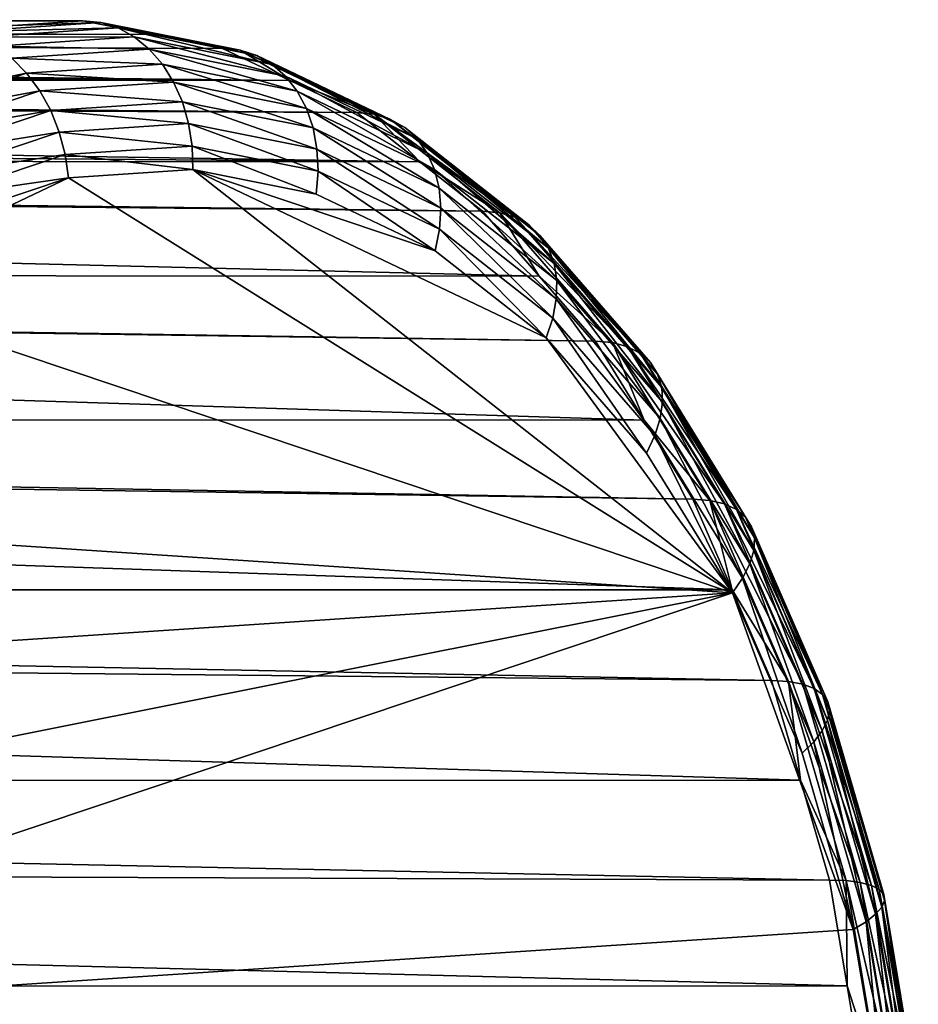
# Model space of a CAD drawing. Extents: x -90 to 90, y -132 to 35.
# Drawn here: x 85 to 90, y 2 to 6 of the extents above; entities that cross this region are included whole.
import ezdxf

# ---------------------------------------------------------------- set-up
doc = ezdxf.new("R2010")
doc.units = 0
doc.layers.add('L3', color=7, linetype='CONTINUOUS')

msp = doc.modelspace()

# ---------------------------------------------------------------- linework, layer by layer
at = {"layer": 'L3', "color": 7}
for points in [[(64.62571, 6.499255, 85.12785), (85.61509, 6.494144, 67.7473), (64.38026, 6.493357, 84.84522)], [(64.86966, 6.480593, 85.44986), (85.96655, 6.424126, 68.16615), (64.62571, 6.499255, 85.12785)], [(64.62571, 6.499255, 85.12785), (85.96655, 6.424126, 68.16615), (85.61509, 6.494144, 67.7473)], [(85.61509, 6.494144, 67.7473), (85.26108, 6.470748, 67.32541), (64.38026, 6.493357, 84.84522)], [(65.04845, 6.445264, 85.72211), (85.96655, 6.424126, 68.16615), (64.86966, 6.480593, 85.44986)], [(84.9977, 6.438194, 66.829), (85.26108, 6.470748, 67.32541), (85.70471, 6.484918, 67.67158)], [(85.70471, 6.484918, 67.67158), (85.79163, 6.457469, 67.59714), (84.9977, 6.438194, 66.829)], [(84.9977, 6.438194, 66.829), (85.79163, 6.457469, 67.59714), (85.0876, 6.410942, 66.75811)], [(85.79163, 6.457469, 67.59714), (85.87369, 6.412472, 67.52577), (85.0876, 6.410942, 66.75811)], [(85.26108, 6.470748, 67.32541), (85.61509, 6.494144, 67.7473), (85.70471, 6.484918, 67.67158)], [(85.70471, 6.484918, 67.67158), (85.61509, 6.494144, 67.7473), (85.96655, 6.424126, 68.16615)], [(85.70471, 6.484918, 67.67158), (85.96655, 6.424126, 68.16615), (86.40663, 6.345083, 68.5081)], [(86.40663, 6.345083, 68.5081), (86.49058, 6.318226, 68.43011), (85.70471, 6.484918, 67.67158)], [(85.70471, 6.484918, 67.67158), (86.49058, 6.318226, 68.43011), (85.79163, 6.457469, 67.59714)], [(86.49058, 6.318226, 68.43011), (86.56777, 6.274199, 68.35295), (85.79163, 6.457469, 67.59714)], [(85.79163, 6.457469, 67.59714), (86.56777, 6.274199, 68.35295), (85.87369, 6.412472, 67.52577)], [(65.09456, 6.436151, 85.79233), (86.31801, 6.354109, 68.58501), (65.04845, 6.445264, 85.72211)], [(65.04845, 6.445264, 85.72211), (86.31801, 6.354109, 68.58501), (85.96655, 6.424126, 68.16615)], [(65.30009, 6.36443, 86.15743), (86.65681, 6.192694, 68.98877), (65.09456, 6.436151, 85.79233)], [(65.09456, 6.436151, 85.79233), (86.65681, 6.192694, 68.98877), (86.31801, 6.354109, 68.58501)], [(85.0876, 6.410942, 66.75811), (85.87369, 6.412472, 67.52577), (85.17458, 6.36627, 66.69261)], [(85.87369, 6.412472, 67.52577), (85.94888, 6.351035, 67.45928), (85.17458, 6.36627, 66.69261)], [(86.56777, 6.274199, 68.35295), (86.63631, 6.214087, 68.27852), (85.87369, 6.412472, 67.52577)], [(85.87369, 6.412472, 67.52577), (86.63631, 6.214087, 68.27852), (85.94888, 6.351035, 67.45928)], [(85.96655, 6.424126, 68.16615), (86.31801, 6.354109, 68.58501), (86.40663, 6.345083, 68.5081)], [(65.30009, 6.36443, 86.15743), (65.48522, 6.263172, 86.54771), (86.65681, 6.192694, 68.98877)], [(85.17458, 6.36627, 66.69261), (85.94888, 6.351035, 67.45928), (85.25646, 6.305276, 66.63409)], [(85.94888, 6.351035, 67.45928), (86.01535, 6.274671, 67.39927), (85.25646, 6.305276, 66.63409)], [(86.63631, 6.214087, 68.27852), (86.69452, 6.13937, 68.20866), (85.94888, 6.351035, 67.45928)], [(85.94888, 6.351035, 67.45928), (86.69452, 6.13937, 68.20866), (86.01535, 6.274671, 67.39927)], [(86.40663, 6.345083, 68.5081), (86.31801, 6.354109, 68.58501), (86.65681, 6.192694, 68.98877)], [(85.25646, 6.305276, 66.63409), (85.33126, 6.229462, 66.584), (84.57898, 6.078125, 65.82669)], [(85.25646, 6.305276, 66.63409), (86.01535, 6.274671, 67.39927), (85.33126, 6.229462, 66.584)], [(86.40663, 6.345083, 68.5081), (86.65681, 6.192694, 68.98877), (87.08327, 6.022711, 69.31448)], [(87.08327, 6.022711, 69.31448), (87.16435, 5.997218, 69.23307), (86.40663, 6.345083, 68.5081)], [(86.40663, 6.345083, 68.5081), (87.16435, 5.997218, 69.23307), (86.49058, 6.318226, 68.43011)], [(87.16435, 5.997218, 69.23307), (87.23684, 5.955428, 69.15032), (86.49058, 6.318226, 68.43011)], [(86.49058, 6.318226, 68.43011), (87.23684, 5.955428, 69.15032), (86.56777, 6.274199, 68.35295)], [(86.65681, 6.192694, 68.98877), (65.48522, 6.263172, 86.54771), (65.54791, 6.211631, 86.70877)], [(86.01535, 6.274671, 67.39927), (86.07146, 6.185261, 67.34723), (85.33126, 6.229462, 66.584)], [(86.69452, 6.13937, 68.20866), (86.74095, 6.051887, 68.14509), (86.01535, 6.274671, 67.39927)], [(86.01535, 6.274671, 67.39927), (86.74095, 6.051887, 68.14509), (86.07146, 6.185261, 67.34723)], [(87.23684, 5.955428, 69.15032), (87.29897, 5.89837, 69.06825), (86.56777, 6.274199, 68.35295)], [(86.56777, 6.274199, 68.35295), (87.29897, 5.89837, 69.06825), (86.63631, 6.214087, 68.27852)], [(86.65681, 6.192694, 68.98877), (65.54791, 6.211631, 86.70877), (86.9956, 6.031279, 69.39253)], [(86.9956, 6.031279, 69.39253), (65.54791, 6.211631, 86.70877), (65.64805, 6.129301, 86.96605)], [(84.57898, 6.078125, 65.82669), (85.33126, 6.229462, 66.584), (84.66192, 6.005043, 65.78631)], [(85.33126, 6.229462, 66.584), (85.39712, 6.140696, 66.54358), (84.66192, 6.005043, 65.78631)], [(85.33126, 6.229462, 66.584), (86.07146, 6.185261, 67.34723), (85.39712, 6.140696, 66.54358)], [(87.29897, 5.89837, 69.06825), (87.34921, 5.827449, 68.9889), (86.63631, 6.214087, 68.27852)], [(86.63631, 6.214087, 68.27852), (87.34921, 5.827449, 68.9889), (86.69452, 6.13937, 68.20866)], [(86.07146, 6.185261, 67.34723), (86.11583, 6.085005, 67.30444), (85.39712, 6.140696, 66.54358)], [(86.74095, 6.051887, 68.14509), (86.77447, 5.953793, 68.08937), (86.07146, 6.185261, 67.34723)], [(86.07146, 6.185261, 67.34723), (86.77447, 5.953793, 68.08937), (86.11583, 6.085005, 67.30444)], [(86.65681, 6.192694, 68.98877), (86.9956, 6.031279, 69.39253), (87.08327, 6.022711, 69.31448)], [(86.9956, 6.031279, 69.39253), (65.64805, 6.129301, 86.96605), (87.31199, 5.783109, 69.76959)], [(87.31199, 5.783109, 69.76959), (65.64805, 6.129301, 86.96605), (65.78565, 5.958871, 87.41556)], [(84.66192, 6.005043, 65.78631), (85.39712, 6.140696, 66.54358), (84.73732, 5.919474, 65.75725)], [(85.39712, 6.140696, 66.54358), (85.45242, 6.041163, 66.51381), (84.73732, 5.919474, 65.75725)], [(85.39712, 6.140696, 66.54358), (86.11583, 6.085005, 67.30444), (85.45242, 6.041163, 66.51381)], [(87.34921, 5.827449, 68.9889), (87.38632, 5.744412, 68.91421), (86.69452, 6.13937, 68.20866)], [(86.69452, 6.13937, 68.20866), (87.38632, 5.744412, 68.91421), (86.74095, 6.051887, 68.14509)], [(86.11583, 6.085005, 67.30444), (86.14737, 5.976373, 67.27196), (85.45242, 6.041163, 66.51381)], [(86.77447, 5.953793, 68.08937), (86.79424, 5.847503, 68.04287), (86.11583, 6.085005, 67.30444)], [(86.11583, 6.085005, 67.30444), (86.79424, 5.847503, 68.04287), (86.14737, 5.976373, 67.27196)], [(87.38632, 5.744412, 68.91421), (87.40937, 5.651302, 68.84602), (86.74095, 6.051887, 68.14509)], [(86.74095, 6.051887, 68.14509), (87.40937, 5.651302, 68.84602), (86.77447, 5.953793, 68.08937)], [(84.73732, 5.919474, 65.75725), (85.45242, 6.041163, 66.51381), (84.80331, 5.823527, 65.74024)], [(85.45242, 6.041163, 66.51381), (85.49579, 5.933313, 66.49545), (84.80331, 5.823527, 65.74024)], [(85.45242, 6.041163, 66.51381), (86.14737, 5.976373, 67.27196), (85.49579, 5.933313, 66.49545)], [(87.08327, 6.022711, 69.31448), (86.9956, 6.031279, 69.39253), (87.31199, 5.783109, 69.76959)], [(87.08327, 6.022711, 69.31448), (87.31199, 5.783109, 69.76959), (87.71515, 5.527077, 70.06752)], [(87.71515, 5.527077, 70.06752), (87.79355, 5.503682, 69.98293), (87.08327, 6.022711, 69.31448)], [(87.08327, 6.022711, 69.31448), (87.79355, 5.503682, 69.98293), (87.16435, 5.997218, 69.23307)], [(87.31199, 5.783109, 69.76959), (65.78565, 5.958871, 87.41556), (65.86634, 5.800882, 87.77642)], [(86.14737, 5.976373, 67.27196), (86.16529, 5.862039, 67.25057), (85.49579, 5.933313, 66.49545)], [(86.79424, 5.847503, 68.04287), (86.79979, 5.735635, 68.00675), (86.14737, 5.976373, 67.27196)], [(86.14737, 5.976373, 67.27196), (86.79979, 5.735635, 68.00675), (86.16529, 5.862039, 67.25057)], [(87.40937, 5.651302, 68.84602), (87.41781, 5.550412, 68.78602), (86.77447, 5.953793, 68.08937)], [(86.77447, 5.953793, 68.08937), (87.41781, 5.550412, 68.78602), (86.79424, 5.847503, 68.04287)], [(87.79355, 5.503682, 69.98293), (87.86166, 5.465331, 69.89495), (87.16435, 5.997218, 69.23307)], [(87.16435, 5.997218, 69.23307), (87.86166, 5.465331, 69.89495), (87.23684, 5.955428, 69.15032)], [(87.86166, 5.465331, 69.89495), (87.91781, 5.412969, 69.80576), (87.23684, 5.955428, 69.15032)], [(87.23684, 5.955428, 69.15032), (87.91781, 5.412969, 69.80576), (87.29897, 5.89837, 69.06825)], [(84.80331, 5.823527, 65.74024), (85.49579, 5.933313, 66.49545), (84.85828, 5.719563, 65.73568)], [(85.49579, 5.933313, 66.49545), (85.52618, 5.819803, 66.48892), (84.85828, 5.719563, 65.73568)], [(85.49579, 5.933313, 66.49545), (86.16529, 5.862039, 67.25057), (85.52618, 5.819803, 66.48892)], [(86.16529, 5.862039, 67.25057), (86.16916, 5.744819, 67.24083), (85.52618, 5.819803, 66.48892)], [(86.79979, 5.735635, 68.00675), (86.79098, 5.620942, 67.98188), (86.16529, 5.862039, 67.25057)], [(86.16529, 5.862039, 67.25057), (86.79098, 5.620942, 67.98188), (86.16916, 5.744819, 67.24083)], [(87.91781, 5.412969, 69.80576), (87.96061, 5.347884, 69.71753), (87.29897, 5.89837, 69.06825)], [(87.29897, 5.89837, 69.06825), (87.96061, 5.347884, 69.71753), (87.34921, 5.827449, 68.9889)], [(84.85828, 5.719563, 65.73568), (85.52618, 5.819803, 66.48892), (84.90086, 5.610142, 65.74368)], [(85.52618, 5.819803, 66.48892), (85.54284, 5.703427, 66.4944), (84.90086, 5.610142, 65.74368)], [(85.52618, 5.819803, 66.48892), (86.16916, 5.744819, 67.24083), (85.54284, 5.703427, 66.4944)], [(87.41781, 5.550412, 68.78602), (87.41143, 5.444227, 68.73567), (86.79424, 5.847503, 68.04287)], [(86.79424, 5.847503, 68.04287), (87.41143, 5.444227, 68.73567), (86.79979, 5.735635, 68.00675)], [(87.96061, 5.347884, 69.71753), (87.989, 5.27168, 69.63246), (87.34921, 5.827449, 68.9889)], [(87.34921, 5.827449, 68.9889), (87.989, 5.27168, 69.63246), (87.38632, 5.744412, 68.91421)], [(87.31199, 5.783109, 69.76959), (65.86634, 5.800882, 87.77642), (87.62838, 5.534939, 70.14665)], [(87.62838, 5.534939, 70.14665), (65.86634, 5.800882, 87.77642), (65.89384, 5.747034, 87.89942)], [(87.31199, 5.783109, 69.76959), (87.62838, 5.534939, 70.14665), (87.71515, 5.527077, 70.06752)], [(87.62838, 5.534939, 70.14665), (65.89384, 5.747034, 87.89942), (87.91326, 5.207155, 70.48616)], [(87.91326, 5.207155, 70.48616), (65.89384, 5.747034, 87.89942), (65.99236, 5.222653, 88.89537)], [(86.16916, 5.744819, 67.24083), (88.88794, 3.612265, 70.48094), (85.54284, 5.703427, 66.4944)], [(86.16916, 5.744819, 67.24083), (86.79098, 5.620942, 67.98188), (87.39039, 5.335362, 68.69622)], [(87.39039, 5.335362, 68.69622), (87.95016, 4.896292, 69.36333), (86.16916, 5.744819, 67.24083)], [(86.16916, 5.744819, 67.24083), (87.95016, 4.896292, 69.36333), (88.88794, 3.612265, 70.48094)], [(86.79979, 5.735635, 68.00675), (87.39039, 5.335362, 68.69622), (86.79098, 5.620942, 67.98188)], [(87.41143, 5.444227, 68.73567), (87.39039, 5.335362, 68.69622), (86.79979, 5.735635, 68.00675)], [(87.989, 5.27168, 69.63246), (88.00229, 5.186232, 69.55263), (87.38632, 5.744412, 68.91421)], [(87.38632, 5.744412, 68.91421), (88.00229, 5.186232, 69.55263), (87.40937, 5.651302, 68.84602)], [(85.54284, 5.703427, 66.4944), (88.88794, 3.612265, 70.48094), (84.34834, 5.134324, 65.07085)], [(85.54284, 5.703427, 66.4944), (84.34834, 5.134324, 65.07085), (84.93002, 5.497959, 65.76407)], [(84.90086, 5.610142, 65.74368), (85.54284, 5.703427, 66.4944), (84.93002, 5.497959, 65.76407)], [(88.00229, 5.186232, 69.55263), (88.00014, 5.093645, 69.48001), (87.40937, 5.651302, 68.84602)], [(87.40937, 5.651302, 68.84602), (88.00014, 5.093645, 69.48001), (87.41781, 5.550412, 68.78602)], [(87.41781, 5.550412, 68.78602), (87.98262, 4.996199, 69.41639), (87.41143, 5.444227, 68.73567)], [(88.00014, 5.093645, 69.48001), (87.98262, 4.996199, 69.41639), (87.41781, 5.550412, 68.78602)], [(87.71515, 5.527077, 70.06752), (87.62838, 5.534939, 70.14665), (87.91326, 5.207155, 70.48616)], [(87.71515, 5.527077, 70.06752), (87.91326, 5.207155, 70.48616), (88.2841, 4.872438, 70.74557)], [(88.2841, 4.872438, 70.74557), (88.36009, 4.851815, 70.65811), (87.71515, 5.527077, 70.06752)], [(87.71515, 5.527077, 70.06752), (88.36009, 4.851815, 70.65811), (87.79355, 5.503682, 69.98293)], [(88.36009, 4.851815, 70.65811), (88.42427, 4.818006, 70.56542), (87.79355, 5.503682, 69.98293)], [(87.79355, 5.503682, 69.98293), (88.42427, 4.818006, 70.56542), (87.86166, 5.465331, 69.89495)], [(88.42427, 4.818006, 70.56542), (88.47502, 4.771846, 70.4698), (87.86166, 5.465331, 69.89495)], [(87.86166, 5.465331, 69.89495), (88.47502, 4.771846, 70.4698), (87.91781, 5.412969, 69.80576)], [(87.41143, 5.444227, 68.73567), (87.95016, 4.896292, 69.36333), (87.39039, 5.335362, 68.69622)], [(87.98262, 4.996199, 69.41639), (87.95016, 4.896292, 69.36333), (87.41143, 5.444227, 68.73567)], [(88.47502, 4.771846, 70.4698), (88.51111, 4.71447, 70.37359), (87.91781, 5.412969, 69.80576)], [(87.91781, 5.412969, 69.80576), (88.51111, 4.71447, 70.37359), (87.96061, 5.347884, 69.71753)], [(88.51111, 4.71447, 70.37359), (88.53166, 4.647291, 70.27917), (87.96061, 5.347884, 69.71753)], [(87.96061, 5.347884, 69.71753), (88.53166, 4.647291, 70.27917), (87.989, 5.27168, 69.63246)], [(88.53166, 4.647291, 70.27917), (88.53615, 4.571964, 70.18887), (87.989, 5.27168, 69.63246)], [(87.989, 5.27168, 69.63246), (88.53615, 4.571964, 70.18887), (88.00229, 5.186232, 69.55263)], [(87.91326, 5.207155, 70.48616), (65.99236, 5.222653, 88.89537), (88.19814, 4.87937, 70.82567)], [(88.19814, 4.87937, 70.82567), (65.99236, 5.222653, 88.89537), (65.99763, 5.19455, 88.94874)], [(88.44332, 4.4814, 71.11785), (65.99763, 5.19455, 88.94874), (65.9183, 4.491067, 90.03282)], [(88.19814, 4.87937, 70.82567), (65.99763, 5.19455, 88.94874), (88.44332, 4.4814, 71.11785)], [(87.91326, 5.207155, 70.48616), (88.19814, 4.87937, 70.82567), (88.2841, 4.872438, 70.74557)], [(88.00229, 5.186232, 69.55263), (88.52448, 4.490344, 70.10488), (88.00014, 5.093645, 69.48001)], [(88.53615, 4.571964, 70.18887), (88.52448, 4.490344, 70.10488), (88.00229, 5.186232, 69.55263)], [(83.34393, 3.978649, 63.87384), (84.34834, 5.134324, 65.07085), (88.88794, 3.612265, 70.48094)], [(88.00014, 5.093645, 69.48001), (88.49692, 4.404439, 70.02931), (87.98262, 4.996199, 69.41639)], [(88.52448, 4.490344, 70.10488), (88.49692, 4.404439, 70.02931), (88.00014, 5.093645, 69.48001)], [(87.98262, 4.996199, 69.41639), (88.45417, 4.316366, 69.96399), (87.95016, 4.896292, 69.36333)], [(88.49692, 4.404439, 70.02931), (88.45417, 4.316366, 69.96399), (87.98262, 4.996199, 69.41639)], [(87.95016, 4.896292, 69.36333), (88.45417, 4.316366, 69.96399), (88.88794, 3.612265, 70.48094)], [(88.2841, 4.872438, 70.74557), (88.19814, 4.87937, 70.82567), (88.44332, 4.4814, 71.11785)], [(88.2841, 4.872438, 70.74557), (88.44332, 4.4814, 71.11785), (88.77375, 4.077629, 71.32912)], [(88.77375, 4.077629, 71.32912), (88.84767, 4.060369, 71.23919), (88.2841, 4.872438, 70.74557)], [(88.2841, 4.872438, 70.74557), (88.84767, 4.060369, 71.23919), (88.36009, 4.851815, 70.65811)], [(88.84767, 4.060369, 71.23919), (88.90844, 4.032076, 71.14245), (88.36009, 4.851815, 70.65811)], [(88.36009, 4.851815, 70.65811), (88.90844, 4.032076, 71.14245), (88.42427, 4.818006, 70.56542)], [(88.90844, 4.032076, 71.14245), (88.95456, 3.993446, 71.0413), (88.42427, 4.818006, 70.56542)], [(88.42427, 4.818006, 70.56542), (88.95456, 3.993446, 71.0413), (88.47502, 4.771846, 70.4698)], [(88.95456, 3.993446, 71.0413), (88.98489, 3.945429, 70.93822), (88.47502, 4.771846, 70.4698)], [(88.47502, 4.771846, 70.4698), (88.98489, 3.945429, 70.93822), (88.51111, 4.71447, 70.37359)], [(88.98489, 3.945429, 70.93822), (88.99868, 3.889209, 70.83575), (88.51111, 4.71447, 70.37359)], [(88.51111, 4.71447, 70.37359), (88.99868, 3.889209, 70.83575), (88.53166, 4.647291, 70.27917)], [(88.99868, 3.889209, 70.83575), (88.99561, 3.82617, 70.73642), (88.53166, 4.647291, 70.27917)], [(88.53166, 4.647291, 70.27917), (88.99561, 3.82617, 70.73642), (88.53615, 4.571964, 70.18887)], [(88.53615, 4.571964, 70.18887), (88.97573, 3.757863, 70.64267), (88.52448, 4.490344, 70.10488)], [(88.99561, 3.82617, 70.73642), (88.97573, 3.757863, 70.64267), (88.53615, 4.571964, 70.18887)], [(88.68849, 4.08343, 71.41004), (65.9183, 4.491067, 90.03282), (65.91003, 4.417689, 90.14589)], [(88.44332, 4.4814, 71.11785), (65.9183, 4.491067, 90.03282), (88.68849, 4.08343, 71.41004)], [(88.44332, 4.4814, 71.11785), (88.68849, 4.08343, 71.41004), (88.77375, 4.077629, 71.32912)], [(88.52448, 4.490344, 70.10488), (88.93954, 3.685971, 70.5568), (88.49692, 4.404439, 70.02931)], [(88.97573, 3.757863, 70.64267), (88.93954, 3.685971, 70.5568), (88.52448, 4.490344, 70.10488)], [(88.88691, 3.626724, 71.6465), (65.91003, 4.417689, 90.14589), (65.6437, 3.627128, 91.15299)], [(88.68849, 4.08343, 71.41004), (65.91003, 4.417689, 90.14589), (88.88691, 3.626724, 71.6465)], [(88.49692, 4.404439, 70.02931), (88.88794, 3.612265, 70.48094), (88.45417, 4.316366, 69.96399)], [(88.93954, 3.685971, 70.5568), (88.88794, 3.612265, 70.48094), (88.49692, 4.404439, 70.02931)], [(88.77375, 4.077629, 71.32912), (88.68849, 4.08343, 71.41004), (88.88691, 3.626724, 71.6465)], [(88.77375, 4.077629, 71.32912), (88.88691, 3.626724, 71.6465), (89.17002, 3.165514, 71.80137)], [(89.17002, 3.165514, 71.80137), (89.24226, 3.152115, 71.70944), (88.77375, 4.077629, 71.32912)], [(88.77375, 4.077629, 71.32912), (89.24226, 3.152115, 71.70944), (88.84767, 4.060369, 71.23919)], [(89.24226, 3.152115, 71.70944), (89.30028, 3.13015, 71.60943), (88.84767, 4.060369, 71.23919)], [(88.84767, 4.060369, 71.23919), (89.30028, 3.13015, 71.60943), (88.90844, 4.032076, 71.14245)], [(89.30028, 3.13015, 71.60943), (89.34265, 3.100161, 71.5038), (88.90844, 4.032076, 71.14245)], [(88.90844, 4.032076, 71.14245), (89.34265, 3.100161, 71.5038), (88.95456, 3.993446, 71.0413)], [(83.34393, 3.978649, 63.87384), (88.88794, 3.612265, 70.48094), (82.9501, 3.219855, 63.4045)], [(89.34265, 3.100161, 71.5038), (89.36831, 3.062885, 71.39517), (88.95456, 3.993446, 71.0413)], [(88.95456, 3.993446, 71.0413), (89.36831, 3.062885, 71.39517), (88.98489, 3.945429, 70.93822)], [(89.36831, 3.062885, 71.39517), (89.37664, 3.019241, 71.28619), (88.98489, 3.945429, 70.93822)], [(88.98489, 3.945429, 70.93822), (89.37664, 3.019241, 71.28619), (88.99868, 3.889209, 70.83575)], [(88.99868, 3.889209, 70.83575), (89.36743, 2.970302, 71.17955), (88.99561, 3.82617, 70.73642)], [(89.37664, 3.019241, 71.28619), (89.36743, 2.970302, 71.17955), (88.99868, 3.889209, 70.83575)], [(88.99561, 3.82617, 70.73642), (89.34092, 2.917276, 71.07789), (88.97573, 3.757863, 70.64267)], [(89.36743, 2.970302, 71.17955), (89.34092, 2.917276, 71.07789), (88.99561, 3.82617, 70.73642)], [(88.97573, 3.757863, 70.64267), (89.29775, 2.861465, 70.98369), (88.93954, 3.685971, 70.5568)], [(89.34092, 2.917276, 71.07789), (89.29775, 2.861465, 70.98369), (88.97573, 3.757863, 70.64267)], [(88.93954, 3.685971, 70.5568), (89.23899, 2.804246, 70.89929), (88.88794, 3.612265, 70.48094)], [(89.29775, 2.861465, 70.98369), (89.23899, 2.804246, 70.89929), (88.93954, 3.685971, 70.5568)], [(89.08533, 3.170017, 71.88296), (65.6437, 3.627128, 91.15299), (65.5693, 3.406282, 91.43433)], [(88.88691, 3.626724, 71.6465), (65.6437, 3.627128, 91.15299), (89.08533, 3.170017, 71.88296)], [(88.88691, 3.626724, 71.6465), (89.08533, 3.170017, 71.88296), (89.17002, 3.165514, 71.80137)], [(82.64437, 2.368432, 63.04014), (88.88794, 3.612265, 70.48094), (82.43553, 1.448874, 62.79126)], [(82.43553, 1.448874, 62.79126), (88.88794, 3.612265, 70.48094), (89.4972, 1.915554, 71.20702)], [(82.9501, 3.219855, 63.4045), (88.88794, 3.612265, 70.48094), (82.64437, 2.368432, 63.04014)], [(88.88794, 3.612265, 70.48094), (89.23899, 2.804246, 70.89929), (89.4972, 1.915554, 71.20702)], [(89.23127, 2.667713, 72.0569), (65.5693, 3.406282, 91.43433), (65.18983, 2.664917, 92.22418)], [(89.08533, 3.170017, 71.88296), (65.5693, 3.406282, 91.43433), (89.23127, 2.667713, 72.0569)], [(89.17002, 3.165514, 71.80137), (89.08533, 3.170017, 71.88296), (89.23127, 2.667713, 72.0569)], [(89.17002, 3.165514, 71.80137), (89.23127, 2.667713, 72.0569), (89.4615, 2.162333, 72.14875)], [(89.4615, 2.162333, 72.14875), (89.53252, 2.15318, 72.05535), (89.17002, 3.165514, 71.80137)], [(89.17002, 3.165514, 71.80137), (89.53252, 2.15318, 72.05535), (89.24226, 3.152115, 71.70944)], [(89.53252, 2.15318, 72.05535), (89.58851, 2.138176, 71.95292), (89.24226, 3.152115, 71.70944)], [(89.24226, 3.152115, 71.70944), (89.58851, 2.138176, 71.95292), (89.30028, 3.13015, 71.60943)], [(89.58851, 2.138176, 71.95292), (89.62811, 2.117691, 71.84401), (89.30028, 3.13015, 71.60943)], [(89.30028, 3.13015, 71.60943), (89.62811, 2.117691, 71.84401), (89.34265, 3.100161, 71.5038)], [(89.62811, 2.117691, 71.84401), (89.65034, 2.092228, 71.73128), (89.34265, 3.100161, 71.5038)], [(89.34265, 3.100161, 71.5038), (89.65034, 2.092228, 71.73128), (89.36831, 3.062885, 71.39517)], [(89.65034, 2.092228, 71.73128), (89.65465, 2.062415, 71.61751), (89.36831, 3.062885, 71.39517)], [(89.36831, 3.062885, 71.39517), (89.65465, 2.062415, 71.61751), (89.37664, 3.019241, 71.28619)], [(89.37664, 3.019241, 71.28619), (89.64095, 2.028986, 71.5055), (89.36743, 2.970302, 71.17955)], [(89.65465, 2.062415, 71.61751), (89.64095, 2.028986, 71.5055), (89.37664, 3.019241, 71.28619)], [(89.36743, 2.970302, 71.17955), (89.60955, 1.992763, 71.39802), (89.34092, 2.917276, 71.07789)], [(89.64095, 2.028986, 71.5055), (89.60955, 1.992763, 71.39802), (89.36743, 2.970302, 71.17955)], [(89.34092, 2.917276, 71.07789), (89.56123, 1.95464, 71.29771), (89.29775, 2.861465, 70.98369)], [(89.60955, 1.992763, 71.39802), (89.56123, 1.95464, 71.29771), (89.34092, 2.917276, 71.07789)], [(89.29775, 2.861465, 70.98369), (89.4972, 1.915554, 71.20702), (89.23899, 2.804246, 70.89929)], [(89.56123, 1.95464, 71.29771), (89.4972, 1.915554, 71.20702), (89.29775, 2.861465, 70.98369)], [(89.37722, 2.165409, 72.23083), (65.18983, 2.664917, 92.22418), (64.98229, 2.259438, 92.65617)], [(89.23127, 2.667713, 72.0569), (65.18983, 2.664917, 92.22418), (89.37722, 2.165409, 72.23083)], [(89.23127, 2.667713, 72.0569), (89.37722, 2.165409, 72.23083), (89.4615, 2.162333, 72.14875)], [(89.4665, 1.631957, 72.33724), (64.98229, 2.259438, 92.65617), (64.569, 1.629861, 93.21844)], [(89.37722, 2.165409, 72.23083), (64.98229, 2.259438, 92.65617), (89.4665, 1.631957, 72.33724)], [(89.4615, 2.162333, 72.14875), (89.37722, 2.165409, 72.23083), (89.4665, 1.631957, 72.33724)], [(89.4615, 2.162333, 72.14875), (89.4665, 1.631957, 72.33724), (89.63981, 1.096945, 72.36125)], [(89.63981, 1.096945, 72.36125), (89.71007, 1.092302, 72.26695), (89.4615, 2.162333, 72.14875)], [(89.4615, 2.162333, 72.14875), (89.71007, 1.092302, 72.26695), (89.53252, 2.15318, 72.05535)], [(89.71007, 1.092302, 72.26695), (89.76483, 1.08469, 72.16305), (89.53252, 2.15318, 72.05535)], [(89.53252, 2.15318, 72.05535), (89.76483, 1.08469, 72.16305), (89.58851, 2.138176, 71.95292)], [(89.76483, 1.08469, 72.16305), (89.80274, 1.074298, 72.05213), (89.58851, 2.138176, 71.95292)], [(89.58851, 2.138176, 71.95292), (89.80274, 1.074298, 72.05213), (89.62811, 2.117691, 71.84401)], [(89.80274, 1.074298, 72.05213), (89.82287, 1.061381, 71.93689), (89.62811, 2.117691, 71.84401)], [(89.62811, 2.117691, 71.84401), (89.82287, 1.061381, 71.93689), (89.65034, 2.092228, 71.73128)], [(89.82287, 1.061381, 71.93689), (89.82473, 1.046257, 71.8202), (89.65034, 2.092228, 71.73128)], [(89.65034, 2.092228, 71.73128), (89.82473, 1.046257, 71.8202), (89.65465, 2.062415, 71.61751)], [(89.65465, 2.062415, 71.61751), (89.80826, 1.029298, 71.7049), (89.64095, 2.028986, 71.5055)], [(89.82473, 1.046257, 71.8202), (89.80826, 1.029298, 71.7049), (89.65465, 2.062415, 71.61751)], [(89.60955, 1.992763, 71.39802), (89.72242, 0.991583, 71.4898), (89.56123, 1.95464, 71.29771)], [(89.64095, 2.028986, 71.5055), (89.77387, 1.010923, 71.59386), (89.60955, 1.992763, 71.39802)], [(89.77387, 1.010923, 71.59386), (89.72242, 0.991583, 71.4898), (89.60955, 1.992763, 71.39802)], [(89.80826, 1.029298, 71.7049), (89.77387, 1.010923, 71.59386), (89.64095, 2.028986, 71.5055)], [(89.56123, 1.95464, 71.29771), (89.65516, 0.971755, 71.39528), (89.4972, 1.915554, 71.20702)], [(89.72242, 0.991583, 71.4898), (89.65516, 0.971755, 71.39528), (89.56123, 1.95464, 71.29771)], [(82.43553, 1.448874, 62.79126), (89.4972, 1.915554, 71.20702), (89.65516, 0.971755, 71.39528)], [(89.55579, 1.098505, 72.44364), (64.569, 1.629861, 93.21844), (64.16962, 1.021448, 93.76179)], [(89.4665, 1.631957, 72.33724), (64.569, 1.629861, 93.21844), (89.55579, 1.098505, 72.44364)], [(89.4665, 1.631957, 72.33724), (89.55579, 1.098505, 72.44364), (89.63981, 1.096945, 72.36125)]]:
    msp.add_3dface(points, dxfattribs=at)

doc.saveas('drawing.dxf')
